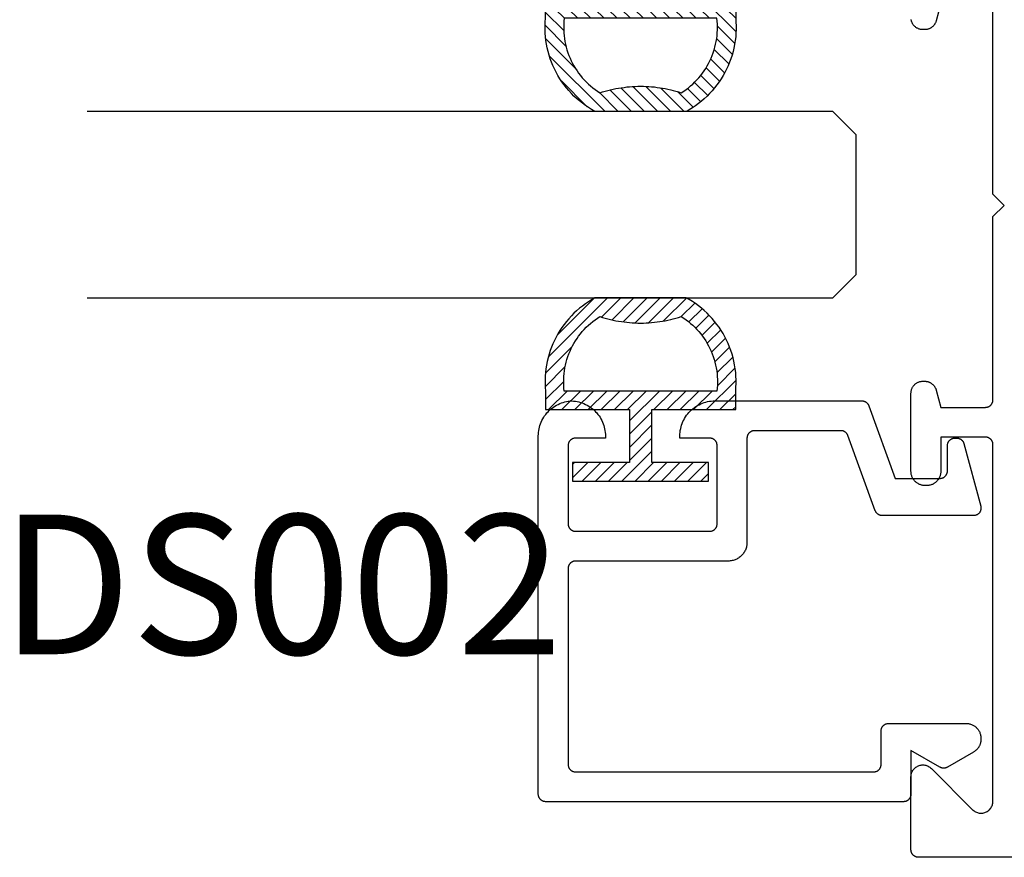
# Model space of a CAD drawing. Units: inches. Extents: x 85.2 to 152.3, y 517.1 to 546.1.
# Drawn here: x 101 to 102.3, y 525.3 to 526.5 of the extents above; entities that cross this region are included whole.
import ezdxf

# ---------------------------------------------------------------- set-up
doc = ezdxf.new("R2010")
doc.units = ezdxf.units.IN
doc.header["$MEASUREMENT"] = 0
for name, color, linetype in [('Arcadia-Profile', 5, 'Continuous'), ('Arcadia-Shade', 8, 'Continuous'), ('Arcadia-Text', 3, 'Continuous')]:
    doc.layers.add(name, color=color, linetype=linetype)
doc.styles.get("Standard").update_dxf_attribs({"font": 'ARIALN.TTF'})

# ---------------------------------------------------------------- blocks, each defined once
blk = doc.blocks.new('5051-2')
at = {"layer": 'Arcadia-Shade', "lineweight": -3}
h = blk.add_hatch(dxfattribs=at)
h.set_pattern_fill('ANSI31', color=256, scale=0.1, angle=180, style=0)
h.set_pattern_definition([(315, (0.011719, 0.279812), (-0.00883883, -0.00883883), [])])
h.paths.add_polyline_path([(0.1378, 0.0236), (0.1428, 0.0234), (0.1478, 0.0234), (0.1529, 0.0236), (0.1578, 0.024), (0.1628, 0.0246), (0.1678, 0.0254), (0.1727, 0.0264), (0.1775, 0.0275), (0.1824, 0.0289), (0.1871, 0.0304), (0.1918, 0.0322), (0.1964, 0.0341), (0.201, 0.0362), (0.2055, 0.0384), (0.2098, 0.0409), (0.2141, 0.0435), (0.2183, 0.0462), (0.2223, 0.0492), (0.2263, 0.0523), (0.2301, 0.0555), (0.2338, 0.0589), (0.2373, 0.0624), (0.2408, 0.0661), (0.244, 0.0699), (0.2471, 0.0738), (0.2501, 0.0778), (0.2529, 0.082), (0.2555, 0.0862), (0.2578, 0.0903), (0.2578, 0.213), (0.2554, 0.2173), (0.2527, 0.2215), (0.2499, 0.2257), (0.2469, 0.2297), (0.2438, 0.2336), (0.2406, 0.2374), (0.2371, 0.241), (0.2336, 0.2445), (0.2299, 0.2479), (0.2261, 0.2511), (0.2222, 0.2542), (0.2181, 0.2571), (0.2139, 0.2599), (0.2097, 0.2625), (0.2053, 0.2649), (0.2008, 0.2671), (0.1963, 0.2692), (0.1917, 0.2711), (0.187, 0.2728), (0.1822, 0.2744), (0.1774, 0.2757), (0.1726, 0.2769), (0.1677, 0.2778), (0.1627, 0.2786), (0.1578, 0.2792), (0.1528, 0.2796), (0.1478, 0.2798), (0.1428, 0.2798), (0.1378, 0.2796), (0.1328, 0.2792), (0.1078, 0.2792), (0.1078, 0.1666), (0.0367, 0.1666), (0.0367, 0.2428), (0.0117, 0.2428), (0.0117, 0.1516), (0.0117, 0.0611), (0.0123, 0.0605), (0.0367, 0.0605), (0.0367, 0.1366), (0.1078, 0.1366), (0.1078, 0.024), (0.1328, 0.024)])
h.paths.add_polyline_path([(0.1367, 0.0488), (0.1328, 0.0492), (0.1328, 0.2541), (0.1367, 0.2545), (0.1406, 0.2547), (0.1445, 0.2548), (0.1484, 0.2548), (0.1523, 0.2546), (0.1562, 0.2542), (0.1601, 0.2538), (0.1639, 0.2531), (0.1677, 0.2523), (0.1715, 0.2514), (0.1753, 0.2504), (0.179, 0.2492), (0.1827, 0.2478), (0.1863, 0.2463), (0.1898, 0.2447), (0.1933, 0.243), (0.1967, 0.2411), (0.2001, 0.2391), (0.2033, 0.2369), (0.2065, 0.2347), (0.2096, 0.2323), (0.2126, 0.2298), (0.2155, 0.2272), (0.2183, 0.2245), (0.221, 0.2217), (0.2236, 0.2188), (0.2261, 0.2158), (0.2285, 0.2127), (0.2307, 0.2095), (0.2328, 0.2062), (0.2317, 0.2027), (0.2307, 0.1992), (0.2297, 0.1956), (0.2288, 0.192), (0.228, 0.1884), (0.2272, 0.1847), (0.2266, 0.1811), (0.226, 0.1774), (0.2255, 0.1738), (0.225, 0.1701), (0.2247, 0.1664), (0.2244, 0.1627), (0.2242, 0.159), (0.2241, 0.1553), (0.2241, 0.1516), (0.2241, 0.1479), (0.2242, 0.1442), (0.2244, 0.1405), (0.2247, 0.1368), (0.225, 0.1331), (0.2255, 0.1295), (0.226, 0.1258), (0.2266, 0.1221), (0.2272, 0.1185), (0.228, 0.1149), (0.2288, 0.1112), (0.2297, 0.1077), (0.2307, 0.1041), (0.2317, 0.1005), (0.2328, 0.097), (0.2307, 0.0937), (0.2285, 0.0905), (0.2261, 0.0874), (0.2236, 0.0844), (0.221, 0.0815), (0.2183, 0.0787), (0.2155, 0.076), (0.2126, 0.0734), (0.2096, 0.0709), (0.2065, 0.0685), (0.2033, 0.0663), (0.2001, 0.0642), (0.1967, 0.0621), (0.1933, 0.0603), (0.1898, 0.0585), (0.1863, 0.0569), (0.1827, 0.0554), (0.179, 0.0541), (0.1753, 0.0529), (0.1715, 0.0518), (0.1677, 0.0509), (0.1639, 0.0501), (0.1601, 0.0495), (0.1562, 0.049), (0.1523, 0.0487), (0.1484, 0.0485), (0.1445, 0.0484), (0.1406, 0.0485)], flags=16)
at = {"layer": 'Arcadia-Profile'}
blk.add_lwpolyline([(0.2578, 0.0903), (0.2578, 0.213), (0.2554, 0.2173), (0.2527, 0.2215), (0.2499, 0.2257), (0.2469, 0.2297), (0.2438, 0.2336), (0.2406, 0.2374), (0.2371, 0.241), (0.2336, 0.2445), (0.2299, 0.2479), (0.2261, 0.2511), (0.2222, 0.2542), (0.2181, 0.2571), (0.2139, 0.2599), (0.2097, 0.2625), (0.2053, 0.2649), (0.2008, 0.2671), (0.1963, 0.2692), (0.1917, 0.2711), (0.187, 0.2728), (0.1822, 0.2744), (0.1774, 0.2757), (0.1726, 0.2769), (0.1677, 0.2778), (0.1627, 0.2786), (0.1578, 0.2792), (0.1528, 0.2796), (0.1478, 0.2798), (0.1428, 0.2798), (0.1378, 0.2796), (0.1328, 0.2792), (0.1078, 0.2792), (0.1078, 0.1666), (0.0367, 0.1666), (0.0367, 0.2428), (0.0117, 0.2428), (0.0117, 0.1516), (0.0117, 0.0605), (0.0367, 0.0605), (0.0367, 0.1366), (0.1078, 0.1366), (0.1078, 0.024), (0.1328, 0.024), (0.1378, 0.0236), (0.1428, 0.0234), (0.1478, 0.0234), (0.1529, 0.0236), (0.1578, 0.024), (0.1628, 0.0246), (0.1678, 0.0254), (0.1727, 0.0264), (0.1775, 0.0275), (0.1824, 0.0289), (0.1871, 0.0304), (0.1918, 0.0322), (0.1964, 0.0341), (0.201, 0.0362), (0.2055, 0.0384), (0.2098, 0.0409), (0.2141, 0.0435), (0.2183, 0.0462), (0.2223, 0.0492), (0.2263, 0.0523), (0.2301, 0.0555), (0.2338, 0.0589), (0.2373, 0.0624), (0.2408, 0.0661), (0.244, 0.0699), (0.2471, 0.0738), (0.2501, 0.0778), (0.2529, 0.082), (0.2555, 0.0862), (0.258, 0.0906)], dxfattribs=at)
blk.add_lwpolyline([(0.2328, 0.2062), (0.2317, 0.2027), (0.2307, 0.1992), (0.2297, 0.1956), (0.2288, 0.192), (0.228, 0.1884), (0.2272, 0.1847), (0.2266, 0.1811), (0.226, 0.1774), (0.2255, 0.1738), (0.225, 0.1701), (0.2247, 0.1664), (0.2244, 0.1627), (0.2242, 0.159), (0.2241, 0.1553), (0.2241, 0.1516), (0.2241, 0.1479), (0.2242, 0.1442), (0.2244, 0.1405), (0.2247, 0.1368), (0.225, 0.1331), (0.2255, 0.1295), (0.226, 0.1258), (0.2266, 0.1221), (0.2272, 0.1185), (0.228, 0.1149), (0.2288, 0.1112), (0.2297, 0.1077), (0.2307, 0.1041), (0.2317, 0.1005), (0.2328, 0.097), (0.2307, 0.0937), (0.2285, 0.0905), (0.2261, 0.0874), (0.2236, 0.0844), (0.221, 0.0815), (0.2183, 0.0787), (0.2155, 0.076), (0.2126, 0.0734), (0.2096, 0.0709), (0.2065, 0.0685), (0.2033, 0.0663), (0.2001, 0.0642), (0.1967, 0.0621), (0.1933, 0.0603), (0.1898, 0.0585), (0.1863, 0.0569), (0.1827, 0.0554), (0.179, 0.0541), (0.1753, 0.0529), (0.1715, 0.0518), (0.1677, 0.0509), (0.1639, 0.0501), (0.1601, 0.0495), (0.1562, 0.049), (0.1523, 0.0487), (0.1484, 0.0485), (0.1445, 0.0484), (0.1406, 0.0485), (0.1367, 0.0488), (0.1328, 0.0492), (0.1328, 0.2541), (0.1367, 0.2545), (0.1406, 0.2547), (0.1445, 0.2548), (0.1484, 0.2548), (0.1523, 0.2546), (0.1562, 0.2542), (0.1601, 0.2538), (0.1639, 0.2531), (0.1677, 0.2523), (0.1715, 0.2514), (0.1753, 0.2504), (0.179, 0.2492), (0.1827, 0.2478), (0.1863, 0.2463), (0.1898, 0.2447), (0.1933, 0.243), (0.1967, 0.2411), (0.2001, 0.2391), (0.2033, 0.2369), (0.2065, 0.2347), (0.2096, 0.2323), (0.2126, 0.2298), (0.2155, 0.2272), (0.2183, 0.2245), (0.221, 0.2217), (0.2236, 0.2188), (0.2261, 0.2158), (0.2285, 0.2127), (0.2307, 0.2095)], close=True, dxfattribs=at)
blk = doc.blocks.new('*U129')
at = {"layer": 'Arcadia-Profile'}
blk.add_lwpolyline([(0.25, 1.0319), (0.25, 0.0312), (0.2188, 0), (0.0312, 0), (0, 0.0312), (0, 1.0319)], dxfattribs=at)

msp = doc.modelspace()

# ---------------------------------------------------------------- linework, layer by layer
at = {"layer": 'Arcadia-Profile', "lineweight": -3, "elevation": -19.0905}
for points in [[(104.01934, 525.3366), (102.16134, 525.3366), (102.16082, 525.33662), (102.16029, 525.33666), (102.15978, 525.33672), (102.15926, 525.33682), (102.15875, 525.33694), (102.15825, 525.33709), (102.15776, 525.33727), (102.15727, 525.33747), (102.1568, 525.33769), (102.15634, 525.33794), (102.15589, 525.33821), (102.15546, 525.33851), (102.15505, 525.33883), (102.15465, 525.33917), (102.15427, 525.33953), (102.15391, 525.33991), (102.15357, 525.34031), (102.15325, 525.34072), (102.15295, 525.34116), (102.15268, 525.3416), (102.15243, 525.34206), (102.1522, 525.34253), (102.152, 525.34302), (102.15183, 525.34351), (102.15168, 525.34401), (102.15156, 525.34452), (102.15146, 525.34504), (102.15139, 525.34556), (102.15135, 525.34608), (102.15134, 525.3466), (102.15134, 525.4446), (102.15139, 525.44586), (102.15154, 525.4471), (102.15178, 525.44834), (102.15212, 525.44955), (102.15256, 525.45072), (102.15308, 525.45187), (102.1537, 525.45296), (102.1544, 525.45401), (102.15517, 525.45499), (102.15603, 525.45592), (102.15695, 525.45677), (102.15794, 525.45755), (102.15898, 525.45824), (102.16008, 525.45886), (102.16122, 525.45938), (102.1624, 525.45982), (102.1636, 525.46016), (102.16484, 525.4604), (102.16608, 525.46055), (102.16734, 525.4606), (102.1686, 525.46055), (102.16984, 525.4604), (102.17108, 525.46016), (102.17228, 525.45982), (102.17346, 525.45938), (102.1746, 525.45886), (102.1757, 525.45824), (102.17674, 525.45755), (102.17773, 525.45677), (102.17865, 525.45592), (102.23403, 525.40054), (102.23495, 525.39969), (102.23594, 525.39891), (102.23698, 525.39821), (102.23808, 525.3976), (102.23922, 525.39707), (102.2404, 525.39664), (102.2416, 525.3963), (102.24284, 525.39605), (102.24408, 525.39591), (102.24534, 525.39586), (102.2466, 525.39591), (102.24784, 525.39605), (102.24908, 525.3963), (102.25028, 525.39664), (102.25146, 525.39707), (102.2526, 525.3976), (102.2537, 525.39821), (102.25474, 525.39891), (102.25573, 525.39969), (102.25665, 525.40054), (102.25751, 525.40147), (102.25828, 525.40245), (102.25898, 525.4035), (102.2596, 525.40459), (102.26012, 525.40573), (102.26056, 525.40691), (102.2609, 525.40812), (102.26114, 525.40935), (102.26129, 525.4106), (102.26134, 525.41186), (102.26134, 525.8906), (102.26133, 525.89112), (102.26129, 525.89165), (102.26122, 525.89217), (102.26112, 525.89268), (102.261, 525.89319), (102.26085, 525.89369), (102.26068, 525.89419), (102.26048, 525.89467), (102.26025, 525.89514), (102.26, 525.8956), (102.25973, 525.89605), (102.25943, 525.89648), (102.25911, 525.89689), (102.25877, 525.89729), (102.25841, 525.89767), (102.25803, 525.89803), (102.25763, 525.89837), (102.25722, 525.89869), (102.25679, 525.89899), (102.25634, 525.89926), (102.25588, 525.89951), (102.25541, 525.89974), (102.25492, 525.89994), (102.25443, 525.90011), (102.25393, 525.90026), (102.25342, 525.90038), (102.2529, 525.90048), (102.25239, 525.90055), (102.25186, 525.90059), (102.25134, 525.9006), (102.19134, 525.9006), (102.19134, 525.8546), (102.19131, 525.85361), (102.19124, 525.85262), (102.19111, 525.85163), (102.19092, 525.85065), (102.19069, 525.84968), (102.19041, 525.84873), (102.19008, 525.84779), (102.1897, 525.84687), (102.18927, 525.84598), (102.18879, 525.8451), (102.18827, 525.84425), (102.18771, 525.84343), (102.18711, 525.84264), (102.18646, 525.84189), (102.18578, 525.84117), (102.18505, 525.84048), (102.1843, 525.83984), (102.18351, 525.83923), (102.18269, 525.83867), (102.18184, 525.83815), (102.18097, 525.83767), (102.18007, 525.83724), (102.17915, 525.83686), (102.17821, 525.83653), (102.17726, 525.83625), (102.17629, 525.83602), (102.17531, 525.83584), (102.17433, 525.83571), (102.17333, 525.83563), (102.17234, 525.8356), (102.17034, 525.8356), (102.16935, 525.83563), (102.16835, 525.83571), (102.16737, 525.83584), (102.16639, 525.83602), (102.16542, 525.83625), (102.16447, 525.83653), (102.16353, 525.83686), (102.16261, 525.83724), (102.16171, 525.83767), (102.16084, 525.83815), (102.15999, 525.83867), (102.15917, 525.83923), (102.15838, 525.83984), (102.15763, 525.84048), (102.1569, 525.84117), (102.15622, 525.84189), (102.15557, 525.84264), (102.15497, 525.84343), (102.15441, 525.84425), (102.15389, 525.8451), (102.15341, 525.84598), (102.15298, 525.84687), (102.1526, 525.84779), (102.15227, 525.84873), (102.15199, 525.84968), (102.15176, 525.85065), (102.15157, 525.85163), (102.15144, 525.85262), (102.15137, 525.85361), (102.15134, 525.8546), (102.15134, 525.9596), (102.15136, 525.96044), (102.15143, 525.96127), (102.15154, 525.9621), (102.15169, 525.96293), (102.15189, 525.96374), (102.15212, 525.96455), (102.1524, 525.96534), (102.15272, 525.96611), (102.15308, 525.96687), (102.15348, 525.9676), (102.15392, 525.96832), (102.1544, 525.96901), (102.15491, 525.96967), (102.15545, 525.97031), (102.15603, 525.97092), (102.15663, 525.97149), (102.15727, 525.97204), (102.15794, 525.97255), (102.15863, 525.97302), (102.15934, 525.97346), (102.16008, 525.97386), (102.16083, 525.97422), (102.16161, 525.97454), (102.1624, 525.97482), (102.1632, 525.97506), (102.16401, 525.97525), (102.16484, 525.9754), (102.16567, 525.97551), (102.1665, 525.97558), (102.16734, 525.9756), (102.16968, 525.9756), (102.17038, 525.97559), (102.17108, 525.97554), (102.17177, 525.97546), (102.17246, 525.97536), (102.17315, 525.97522), (102.17383, 525.97506), (102.1745, 525.97486), (102.17516, 525.97464), (102.17581, 525.97438), (102.17645, 525.9741), (102.17707, 525.97379), (102.17768, 525.97346), (102.17828, 525.9731), (102.17886, 525.97271), (102.17942, 525.9723), (102.17997, 525.97186), (102.18049, 525.9714), (102.181, 525.97092), (102.18148, 525.97041), (102.18194, 525.96989), (102.18238, 525.96934), (102.18279, 525.96878), (102.18318, 525.9682), (102.18354, 525.9676), (102.18388, 525.96699), (102.18419, 525.96636), (102.18447, 525.96572), (102.18472, 525.96507), (102.18494, 525.96441), (102.18514, 525.96374), (102.19134, 525.9406), (102.25134, 525.9406), (102.25186, 525.94062), (102.25239, 525.94066), (102.2529, 525.94072), (102.25342, 525.94082), (102.25393, 525.94094), (102.25443, 525.94109), (102.25492, 525.94127), (102.25541, 525.94147), (102.25588, 525.94169), (102.25634, 525.94194), (102.25679, 525.94221), (102.25722, 525.94251), (102.25763, 525.94283), (102.25803, 525.94317), (102.25841, 525.94353), (102.25877, 525.94391), (102.25911, 525.94431), (102.25943, 525.94472), (102.25973, 525.94516), (102.26, 525.9456), (102.26025, 525.94606), (102.26048, 525.94653), (102.26068, 525.94702), (102.26085, 525.94751), (102.261, 525.94801), (102.26112, 525.94852), (102.26122, 525.94904), (102.26129, 525.94956), (102.26133, 525.95008), (102.26134, 525.9506), (102.26134, 526.1966), (102.27634, 526.2116), (102.26134, 526.2266), (102.26134, 526.4726)], [(102.19134, 526.4826), (102.18514, 526.45946), (102.18494, 526.45879), (102.18472, 526.45813), (102.18447, 526.45748), (102.18419, 526.45684), (102.18388, 526.45621), (102.18354, 526.4556), (102.18318, 526.455), (102.18279, 526.45442), (102.18238, 526.45386), (102.18194, 526.45332), (102.18148, 526.45279), (102.181, 526.45229), (102.18049, 526.45181), (102.17997, 526.45134), (102.17942, 526.45091), (102.17886, 526.4505), (102.17828, 526.45011), (102.17768, 526.44975), (102.17707, 526.44941), (102.17645, 526.4491), (102.17581, 526.44882), (102.17516, 526.44857), (102.1745, 526.44834), (102.17383, 526.44815), (102.17315, 526.44798), (102.17246, 526.44784), (102.17177, 526.44774), (102.17108, 526.44766), (102.17038, 526.44762), (102.16968, 526.4476), (102.16734, 526.4476), (102.1665, 526.44762), (102.16567, 526.44769), (102.16484, 526.4478), (102.16401, 526.44795), (102.1632, 526.44815), (102.1624, 526.44838), (102.16161, 526.44866), (102.16083, 526.44898), (102.16008, 526.44935), (102.15934, 526.44975), (102.15863, 526.45018), (102.15794, 526.45066), (102.15727, 526.45117), (102.15663, 526.45171), (102.15603, 526.45229), (102.15545, 526.4529), (102.15491, 526.45353), (102.1544, 526.4542), (102.15392, 526.45489), (102.15348, 526.4556), (102.15308, 526.45634), (102.15272, 526.45709), (102.1524, 526.45787), (102.15212, 526.45866), (102.15189, 526.45946), (102.15169, 526.46027), (102.15154, 526.4611)]]:
    msp.add_lwpolyline(points, dxfattribs=at)
msp.add_lwpolyline([(101.90624, 525.73426), (101.70124, 525.73426), (101.70072, 525.73424), (101.7002, 525.7342), (101.69968, 525.73413), (101.69916, 525.73404), (101.69865, 525.73391), (101.69815, 525.73377), (101.69766, 525.73359), (101.69717, 525.73339), (101.6967, 525.73317), (101.69624, 525.73292), (101.69579, 525.73264), (101.69536, 525.73235), (101.69495, 525.73203), (101.69455, 525.73169), (101.69417, 525.73133), (101.69381, 525.73095), (101.69347, 525.73055), (101.69315, 525.73013), (101.69285, 525.7297), (101.69258, 525.72926), (101.69233, 525.7288), (101.69211, 525.72832), (101.69191, 525.72784), (101.69173, 525.72735), (101.69158, 525.72684), (101.69146, 525.72633), (101.69136, 525.72582), (101.6913, 525.7253), (101.69126, 525.72478), (101.69124, 525.72426), (101.69124, 525.46126), (101.69126, 525.46073), (101.6913, 525.46021), (101.69136, 525.45969), (101.69146, 525.45918), (101.69158, 525.45867), (101.69173, 525.45817), (101.69191, 525.45767), (101.69211, 525.45719), (101.69233, 525.45672), (101.69258, 525.45626), (101.69285, 525.45581), (101.69315, 525.45538), (101.69347, 525.45496), (101.69381, 525.45456), (101.69417, 525.45418), (101.69455, 525.45382), (101.69495, 525.45348), (101.69536, 525.45317), (101.69579, 525.45287), (101.69624, 525.4526), (101.6967, 525.45235), (101.69717, 525.45212), (101.69766, 525.45192), (101.69815, 525.45174), (101.69865, 525.4516), (101.69916, 525.45147), (101.69968, 525.45138), (101.7002, 525.45131), (101.70072, 525.45127), (101.70124, 525.45126), (102.10124, 525.45126), (102.10176, 525.45127), (102.10229, 525.45131), (102.10281, 525.45138), (102.10332, 525.45147), (102.10383, 525.4516), (102.10433, 525.45174), (102.10483, 525.45192), (102.10531, 525.45212), (102.10578, 525.45235), (102.10624, 525.4526), (102.10669, 525.45287), (102.10712, 525.45317), (102.10753, 525.45348), (102.10793, 525.45382), (102.10831, 525.45418), (102.10867, 525.45456), (102.10901, 525.45496), (102.10933, 525.45538), (102.10963, 525.45581), (102.1099, 525.45626), (102.11015, 525.45672), (102.11038, 525.45719), (102.11058, 525.45767), (102.11075, 525.45817), (102.1109, 525.45867), (102.11102, 525.45918), (102.11112, 525.45969), (102.11119, 525.46021), (102.11123, 525.46073), (102.11124, 525.46126), (102.11124, 525.50626), (102.11126, 525.50678), (102.1113, 525.5073), (102.11136, 525.50782), (102.11146, 525.50833), (102.11158, 525.50884), (102.11173, 525.50935), (102.11191, 525.50984), (102.11211, 525.51032), (102.11233, 525.5108), (102.11258, 525.51126), (102.11285, 525.5117), (102.11315, 525.51213), (102.11347, 525.51255), (102.11381, 525.51295), (102.11417, 525.51333), (102.11455, 525.51369), (102.11495, 525.51403), (102.11536, 525.51435), (102.11579, 525.51464), (102.11624, 525.51492), (102.1167, 525.51517), (102.11717, 525.51539), (102.11766, 525.51559), (102.11815, 525.51577), (102.11865, 525.51591), (102.11916, 525.51604), (102.11968, 525.51613), (102.1202, 525.5162), (102.12072, 525.51624), (102.12124, 525.51626), (102.22524, 525.51626), (102.22629, 525.51623), (102.22733, 525.51615), (102.22837, 525.51601), (102.2294, 525.51582), (102.23042, 525.51557), (102.23142, 525.51528), (102.23241, 525.51493), (102.23338, 525.51453), (102.23432, 525.51408), (102.23524, 525.51358), (102.23613, 525.51303), (102.237, 525.51244), (102.23783, 525.5118), (102.23862, 525.51112), (102.23938, 525.5104), (102.2401, 525.50964), (102.24078, 525.50884), (102.24142, 525.50801), (102.24201, 525.50715), (102.24256, 525.50626), (102.24306, 525.50534), (102.24351, 525.50439), (102.24391, 525.50342), (102.24426, 525.50244), (102.24456, 525.50143), (102.2448, 525.50041), (102.245, 525.49938), (102.24513, 525.49835), (102.24521, 525.4973), (102.24524, 525.49626), (102.24524, 525.49512), (102.24523, 525.49442), (102.24519, 525.49373), (102.24513, 525.49303), (102.24505, 525.49234), (102.24494, 525.49165), (102.2448, 525.49096), (102.24465, 525.49028), (102.24447, 525.48961), (102.24426, 525.48894), (102.24404, 525.48828), (102.24379, 525.48763), (102.24351, 525.48699), (102.24322, 525.48636), (102.2429, 525.48573), (102.24256, 525.48512), (102.2422, 525.48452), (102.24182, 525.48394), (102.24142, 525.48337), (102.241, 525.48281), (102.24056, 525.48227), (102.2401, 525.48174), (102.23963, 525.48123), (102.23913, 525.48074), (102.23862, 525.48026), (102.2381, 525.4798), (102.23755, 525.47936), (102.237, 525.47894), (102.23643, 525.47854), (102.23584, 525.47816), (102.23524, 525.4778), (102.20024, 525.4576), (102.19994, 525.45743), (102.19963, 525.45727), (102.19931, 525.45712), (102.19899, 525.45698), (102.19866, 525.45686), (102.19833, 525.45674), (102.198, 525.45664), (102.19766, 525.45655), (102.19732, 525.45647), (102.19698, 525.45641), (102.19663, 525.45635), (102.19629, 525.45631), (102.19594, 525.45628), (102.19559, 525.45626), (102.19524, 525.45626), (102.19489, 525.45626), (102.19454, 525.45628), (102.1942, 525.45631), (102.19385, 525.45635), (102.1935, 525.45641), (102.19316, 525.45647), (102.19282, 525.45655), (102.19248, 525.45664), (102.19215, 525.45674), (102.19182, 525.45686), (102.1915, 525.45698), (102.19117, 525.45712), (102.19086, 525.45727), (102.19055, 525.45743), (102.19024, 525.4576), (102.15124, 525.48011), (102.15124, 525.42126), (102.15123, 525.42073), (102.15119, 525.42021), (102.15112, 525.41969), (102.15102, 525.41918), (102.1509, 525.41867), (102.15075, 525.41817), (102.15058, 525.41767), (102.15038, 525.41719), (102.15015, 525.41672), (102.1499, 525.41626), (102.14963, 525.41581), (102.14933, 525.41538), (102.14901, 525.41496), (102.14867, 525.41456), (102.14831, 525.41418), (102.14793, 525.41382), (102.14753, 525.41348), (102.14712, 525.41317), (102.14669, 525.41287), (102.14624, 525.4126), (102.14578, 525.41235), (102.14531, 525.41212), (102.14483, 525.41192), (102.14433, 525.41174), (102.14383, 525.4116), (102.14332, 525.41147), (102.14281, 525.41138), (102.14229, 525.41131), (102.14176, 525.41127), (102.14124, 525.41126), (101.66124, 525.41126), (101.66072, 525.41127), (101.6602, 525.41131), (101.65968, 525.41138), (101.65916, 525.41147), (101.65865, 525.4116), (101.65815, 525.41174), (101.65766, 525.41192), (101.65717, 525.41212), (101.6567, 525.41235), (101.65624, 525.4126), (101.65579, 525.41287), (101.65536, 525.41317), (101.65495, 525.41348), (101.65455, 525.41382), (101.65417, 525.41418), (101.65381, 525.41456), (101.65347, 525.41496), (101.65315, 525.41538), (101.65285, 525.41581), (101.65258, 525.41626), (101.65233, 525.41672), (101.65211, 525.41719), (101.65191, 525.41767), (101.65173, 525.41817), (101.65158, 525.41867), (101.65146, 525.41918), (101.65136, 525.41969), (101.6513, 525.42021), (101.65126, 525.42073), (101.65124, 525.42126), (101.65124, 525.90226), (101.6513, 525.90465), (101.65149, 525.90704), (101.65179, 525.90941), (101.65221, 525.91177), (101.65276, 525.9141), (101.65342, 525.9164), (101.6542, 525.91866), (101.65509, 525.92088), (101.65609, 525.92306), (101.65721, 525.92518), (101.65843, 525.92724), (101.65975, 525.92923), (101.66118, 525.93115), (101.6627, 525.933), (101.66431, 525.93477), (101.66601, 525.93646), (101.66779, 525.93806), (101.66965, 525.93956), (101.67159, 525.94097), (101.6736, 525.94228), (101.67567, 525.94348), (101.67779, 525.94457), (101.67998, 525.94556), (101.6822, 525.94643), (101.68447, 525.94719), (101.68678, 525.94784), (101.68912, 525.94836), (101.69148, 525.94877), (101.69385, 525.94905), (101.69624, 525.94921), (101.69863, 525.94905), (101.70101, 525.94877), (101.70337, 525.94836), (101.7057, 525.94784), (101.70801, 525.94719), (101.71028, 525.94643), (101.71251, 525.94556), (101.71469, 525.94457), (101.71682, 525.94348), (101.71889, 525.94228), (101.72089, 525.94097), (101.72283, 525.93956), (101.72469, 525.93806), (101.72648, 525.93646), (101.72818, 525.93477), (101.72979, 525.933), (101.73131, 525.93115), (101.73273, 525.92923), (101.73405, 525.92724), (101.73527, 525.92518), (101.73639, 525.92306), (101.73739, 525.92088), (101.73828, 525.91866), (101.73906, 525.9164), (101.73973, 525.9141), (101.74027, 525.91177), (101.74069, 525.90941), (101.741, 525.90704), (101.74118, 525.90465), (101.74124, 525.90226), (101.74124, 525.89926), (101.70124, 525.89926), (101.70072, 525.89924), (101.7002, 525.8992), (101.69968, 525.89913), (101.69916, 525.89904), (101.69865, 525.89891), (101.69815, 525.89877), (101.69766, 525.89859), (101.69717, 525.89839), (101.6967, 525.89817), (101.69624, 525.89792), (101.69579, 525.89764), (101.69536, 525.89735), (101.69495, 525.89703), (101.69455, 525.89669), (101.69417, 525.89633), (101.69381, 525.89595), (101.69347, 525.89555), (101.69315, 525.89513), (101.69285, 525.8947), (101.69258, 525.89426), (101.69233, 525.8938), (101.69211, 525.89332), (101.69191, 525.89284), (101.69173, 525.89235), (101.69158, 525.89184), (101.69146, 525.89133), (101.69136, 525.89082), (101.6913, 525.8903), (101.69126, 525.88978), (101.69124, 525.88926), (101.69124, 525.78426), (101.69126, 525.78373), (101.6913, 525.78321), (101.69136, 525.78269), (101.69146, 525.78218), (101.69158, 525.78167), (101.69173, 525.78117), (101.69191, 525.78067), (101.69211, 525.78019), (101.69233, 525.77972), (101.69258, 525.77926), (101.69285, 525.77881), (101.69315, 525.77838), (101.69347, 525.77796), (101.69381, 525.77756), (101.69417, 525.77718), (101.69455, 525.77682), (101.69495, 525.77648), (101.69536, 525.77617), (101.69579, 525.77587), (101.69624, 525.7756), (101.6967, 525.77535), (101.69717, 525.77512), (101.69766, 525.77492), (101.69815, 525.77474), (101.69865, 525.7746), (101.69916, 525.77447), (101.69968, 525.77438), (101.7002, 525.77431), (101.70072, 525.77427), (101.70124, 525.77426), (101.88124, 525.77426), (101.88176, 525.77427), (101.88229, 525.77431), (101.88281, 525.77438), (101.88332, 525.77447), (101.88383, 525.7746), (101.88433, 525.77474), (101.88483, 525.77492), (101.88531, 525.77512), (101.88578, 525.77535), (101.88624, 525.7756), (101.88669, 525.77587), (101.88712, 525.77617), (101.88753, 525.77648), (101.88793, 525.77682), (101.88831, 525.77718), (101.88867, 525.77756), (101.88901, 525.77796), (101.88933, 525.77838), (101.88963, 525.77881), (101.8899, 525.77926), (101.89015, 525.77972), (101.89038, 525.78019), (101.89058, 525.78067), (101.89075, 525.78117), (101.8909, 525.78167), (101.89102, 525.78218), (101.89112, 525.78269), (101.89119, 525.78321), (101.89123, 525.78373), (101.89124, 525.78426), (101.89124, 525.88926), (101.89123, 525.88978), (101.89119, 525.8903), (101.89112, 525.89082), (101.89102, 525.89133), (101.8909, 525.89184), (101.89075, 525.89235), (101.89058, 525.89284), (101.89038, 525.89332), (101.89015, 525.8938), (101.8899, 525.89426), (101.88963, 525.8947), (101.88933, 525.89513), (101.88901, 525.89555), (101.88867, 525.89595), (101.88831, 525.89633), (101.88793, 525.89669), (101.88753, 525.89703), (101.88712, 525.89735), (101.88669, 525.89764), (101.88624, 525.89792), (101.88578, 525.89817), (101.88531, 525.89839), (101.88483, 525.89859), (101.88433, 525.89877), (101.88383, 525.89891), (101.88332, 525.89904), (101.88281, 525.89913), (101.88229, 525.8992), (101.88176, 525.89924), (101.88124, 525.89926), (101.84124, 525.89926), (101.84124, 525.90226), (101.84131, 525.90472), (101.8415, 525.90717), (101.84182, 525.90961), (101.84227, 525.91203), (101.84284, 525.91442), (101.84354, 525.91678), (101.84436, 525.9191), (101.8453, 525.92137), (101.84636, 525.92359), (101.84754, 525.92576), (101.84882, 525.92785), (101.85022, 525.92988), (101.85172, 525.93183), (101.85331, 525.9337), (101.85501, 525.93549), (101.85679, 525.93718), (101.85866, 525.93878), (101.86062, 525.94028), (101.86264, 525.94167), (101.86474, 525.94296), (101.8669, 525.94413), (101.86912, 525.94519), (101.8714, 525.94613), (101.87372, 525.94696), (101.87608, 525.94765), (101.87847, 525.94823), (101.88089, 525.94868), (101.88333, 525.949), (101.88578, 525.94919), (101.88824, 525.94926), (102.08539, 525.94926), (102.08579, 525.94925), (102.0862, 525.94922), (102.08661, 525.94918), (102.08701, 525.94912), (102.08741, 525.94905), (102.08781, 525.94896), (102.0882, 525.94885), (102.08859, 525.94873), (102.08897, 525.94859), (102.08935, 525.94844), (102.08972, 525.94827), (102.09008, 525.94808), (102.09044, 525.94789), (102.09078, 525.94767), (102.09112, 525.94745), (102.09145, 525.94721), (102.09177, 525.94695), (102.09208, 525.94669), (102.09237, 525.94641), (102.09266, 525.94612), (102.09293, 525.94582), (102.09319, 525.9455), (102.09344, 525.94518), (102.09368, 525.94485), (102.0939, 525.94451), (102.0941, 525.94415), (102.0943, 525.9438), (102.09447, 525.94343), (102.09464, 525.94306), (102.09478, 525.94268), (102.13024, 525.84526), (102.19024, 525.84526), (102.19076, 525.84527), (102.19129, 525.84531), (102.19181, 525.84538), (102.19232, 525.84547), (102.19283, 525.8456), (102.19333, 525.84574), (102.19383, 525.84592), (102.19431, 525.84612), (102.19478, 525.84635), (102.19524, 525.8466), (102.19569, 525.84687), (102.19612, 525.84717), (102.19653, 525.84748), (102.19693, 525.84782), (102.19731, 525.84818), (102.19767, 525.84856), (102.19801, 525.84896), (102.19833, 525.84938), (102.19863, 525.84981), (102.1989, 525.85026), (102.19915, 525.85072), (102.19938, 525.85119), (102.19958, 525.85167), (102.19975, 525.85217), (102.1999, 525.85267), (102.20002, 525.85318), (102.20012, 525.85369), (102.20019, 525.85421), (102.20023, 525.85473), (102.20024, 525.85526), (102.20024, 525.88926), (102.20026, 525.88978), (102.2003, 525.8903), (102.20036, 525.89082), (102.20046, 525.89133), (102.20058, 525.89184), (102.20073, 525.89235), (102.20091, 525.89284), (102.20111, 525.89332), (102.20133, 525.8938), (102.20158, 525.89426), (102.20185, 525.8947), (102.20215, 525.89513), (102.20247, 525.89555), (102.20281, 525.89595), (102.20317, 525.89633), (102.20355, 525.89669), (102.20395, 525.89703), (102.20436, 525.89735), (102.20479, 525.89764), (102.20524, 525.89792), (102.2057, 525.89817), (102.20617, 525.89839), (102.20666, 525.89859), (102.20715, 525.89877), (102.20765, 525.89891), (102.20816, 525.89904), (102.20868, 525.89913), (102.2092, 525.8992), (102.20972, 525.89924), (102.21024, 525.89926), (102.21273, 525.89926), (102.21317, 525.89925), (102.21361, 525.89922), (102.21404, 525.89917), (102.21447, 525.8991), (102.2149, 525.89902), (102.21532, 525.89891), (102.21574, 525.89879), (102.21615, 525.89865), (102.21656, 525.89849), (102.21696, 525.89832), (102.21735, 525.89813), (102.21773, 525.89792), (102.21811, 525.89769), (102.21847, 525.89745), (102.21882, 525.89719), (102.21916, 525.89692), (102.21949, 525.89663), (102.2198, 525.89633), (102.22011, 525.89601), (102.22039, 525.89568), (102.22067, 525.89534), (102.22093, 525.89499), (102.22117, 525.89463), (102.22139, 525.89426), (102.2216, 525.89387), (102.2218, 525.89348), (102.22197, 525.89308), (102.22213, 525.89268), (102.22227, 525.89226), (102.22239, 525.89184), (102.2449, 525.80784), (102.24504, 525.80725), (102.24514, 525.80665), (102.24521, 525.80604), (102.24524, 525.80543), (102.24523, 525.80482), (102.24519, 525.80421), (102.2451, 525.8036), (102.24499, 525.80301), (102.24483, 525.80242), (102.24464, 525.80184), (102.24441, 525.80127), (102.24415, 525.80072), (102.24386, 525.80018), (102.24353, 525.79966), (102.24317, 525.79917), (102.24279, 525.79869), (102.24237, 525.79825), (102.24193, 525.79782), (102.24147, 525.79743), (102.24098, 525.79706), (102.24047, 525.79673), (102.23994, 525.79643), (102.23939, 525.79616), (102.23883, 525.79592), (102.23825, 525.79572), (102.23766, 525.79555), (102.23706, 525.79542), (102.23646, 525.79533), (102.23585, 525.79527), (102.23524, 525.79526), (102.11287, 525.79526), (102.11247, 525.79526), (102.11206, 525.79529), (102.11166, 525.79533), (102.11125, 525.79539), (102.11085, 525.79546), (102.11046, 525.79555), (102.11006, 525.79566), (102.10967, 525.79578), (102.10929, 525.79592), (102.10891, 525.79607), (102.10854, 525.79624), (102.10818, 525.79643), (102.10782, 525.79662), (102.10748, 525.79684), (102.10714, 525.79706), (102.10681, 525.7973), (102.10649, 525.79756), (102.10618, 525.79782), (102.10589, 525.7981), (102.1056, 525.79839), (102.10533, 525.79869), (102.10507, 525.79901), (102.10482, 525.79933), (102.10458, 525.79966), (102.10436, 525.80001), (102.10416, 525.80036), (102.10396, 525.80072), (102.10379, 525.80108), (102.10362, 525.80146), (102.10348, 525.80184), (102.06677, 525.90268), (102.06663, 525.90306), (102.06647, 525.90343), (102.06629, 525.9038), (102.0661, 525.90415), (102.06589, 525.90451), (102.06567, 525.90485), (102.06543, 525.90518), (102.06519, 525.9055), (102.06493, 525.90582), (102.06465, 525.90612), (102.06437, 525.90641), (102.06407, 525.90669), (102.06376, 525.90695), (102.06344, 525.90721), (102.06311, 525.90745), (102.06278, 525.90767), (102.06243, 525.90789), (102.06207, 525.90808), (102.06171, 525.90827), (102.06134, 525.90844), (102.06096, 525.90859), (102.06058, 525.90873), (102.06019, 525.90885), (102.0598, 525.90896), (102.0594, 525.90905), (102.059, 525.90912), (102.0586, 525.90918), (102.05819, 525.90922), (102.05779, 525.90925), (102.05738, 525.90926), (101.94124, 525.90926), (101.94072, 525.90924), (101.9402, 525.9092), (101.93968, 525.90913), (101.93916, 525.90904), (101.93865, 525.90891), (101.93815, 525.90877), (101.93766, 525.90859), (101.93717, 525.90839), (101.9367, 525.90817), (101.93624, 525.90792), (101.93579, 525.90764), (101.93536, 525.90735), (101.93495, 525.90703), (101.93455, 525.90669), (101.93417, 525.90633), (101.93381, 525.90595), (101.93347, 525.90555), (101.93315, 525.90513), (101.93285, 525.9047), (101.93258, 525.90426), (101.93233, 525.9038), (101.93211, 525.90332), (101.93191, 525.90284), (101.93173, 525.90235), (101.93158, 525.90184), (101.93146, 525.90133), (101.93136, 525.90082), (101.9313, 525.9003), (101.93126, 525.89978), (101.93124, 525.89926), (101.93124, 525.75926), (101.93121, 525.75795), (101.9311, 525.75664), (101.93093, 525.75534), (101.9307, 525.75406), (101.93039, 525.75278), (101.93002, 525.75153), (101.92958, 525.7503), (101.92908, 525.74909), (101.92852, 525.74791), (101.92789, 525.74676), (101.92721, 525.74564), (101.92647, 525.74456), (101.92567, 525.74352), (101.92482, 525.74253), (101.92392, 525.74158), (101.92297, 525.74068), (101.92197, 525.73983), (101.92094, 525.73903), (101.91986, 525.73829), (101.91874, 525.7376), (101.91759, 525.73698), (101.91641, 525.73642), (101.9152, 525.73592), (101.91397, 525.73548), (101.91271, 525.73511), (101.91144, 525.7348), (101.91015, 525.73456), (101.90885, 525.73439), (101.90755, 525.73429)], close=True, dxfattribs=at)

# ---------------------------------------------------------------- block references
at = {"layer": 'Arcadia-Profile', "lineweight": -3, "xscale": -1, "rotation": 90}
for name, p in [('5051-2', (101.94008, 526.5956, -19.0905)), ('*U129', (102.07778, 526.33771, -19.0905))]:
    msp.add_blockref(name, p, dxfattribs=at)
at = {"layer": 'Arcadia-Profile', "lineweight": -3, "rotation": 90.00000000000001}
msp.add_blockref('5051-2', (101.94008, 525.8297, -19.0905), dxfattribs=at)

# ---------------------------------------------------------------- texts
at = {"layer": 'Arcadia-Text', "lineweight": -3}
msp.add_text('DS002', height=0.1875, dxfattribs=at).set_placement((100.92946, 525.60915, -19.0905))

doc.saveas('drawing.dxf')
